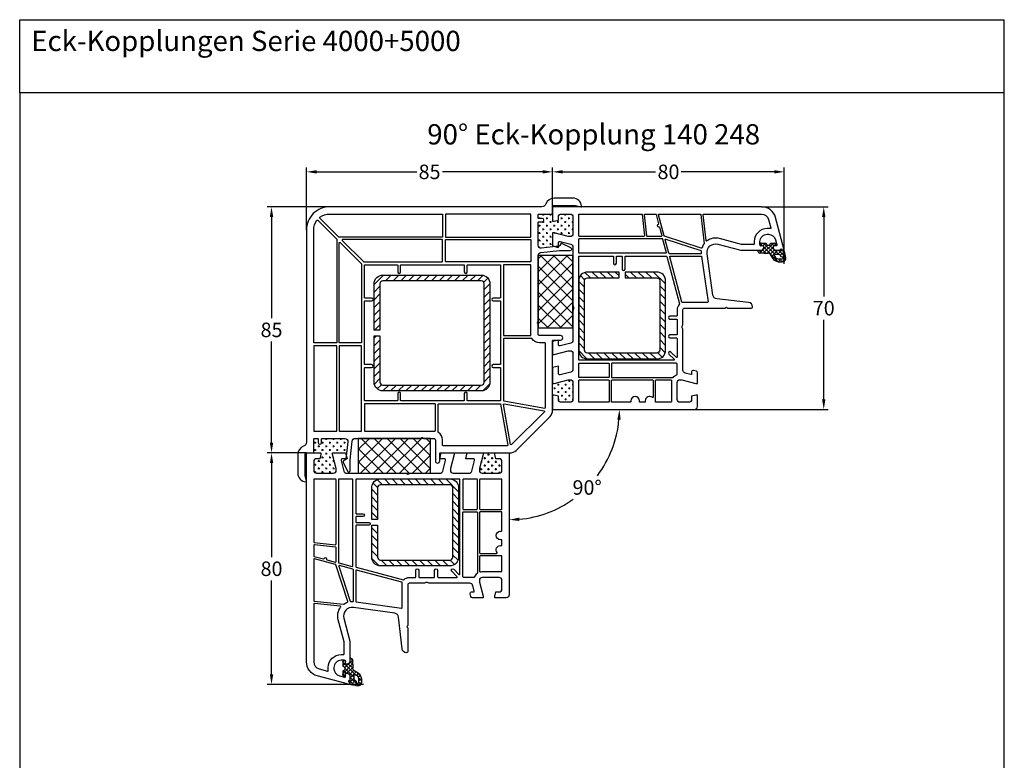
# Model space of a CAD drawing. Units: millimetres. Extents: x 8593 to 9864, y 6366 to 7512.
# Drawn here: x 9101 to 9441, y 7218 to 7474 of the extents above; entities that cross this region are included whole.
import ezdxf

# ---------------------------------------------------------------- set-up
doc = ezdxf.new("R2010")
doc.units = ezdxf.units.MM
doc.linetypes.add('AUSGEZOGEN', pattern=[0])
doc.layers.get('DEFPOINTS').update_dxf_attribs({"color": 2})
for name, color, linetype in [('31', 3, 'Continuous'), ('Bemaßung', 1, 'Continuous'), ('Dichtungen', 6, 'AUSGEZOGEN'), ('Stahl', 94, 'Continuous'), ('Text', 7, 'Continuous')]:
    doc.layers.add(name, color=color, linetype=linetype)
doc.styles.add('arialn', font='ARIALN.TTF')
doc.styles.get("Standard").update_dxf_attribs({"font": 'arial.ttf'})
doc.dimstyles.new('Bemaßung klein', dxfattribs={"dimtxt": 5, "dimasz": 3.5, "dimexe": 1.5, "dimexo": 0, "dimgap": 1.5, "dimtad": 0, "dimtih": 1, "dimtoh": 1, "dimdsep": 46, "dimtxsty": 'arialn', "dimcen": 0, "dimclrd": 256, "dimclre": 256, "dimclrt": 256, "dimadec": 0, "dimazin": 0, "dimtfac": 1, "dimtmove": 0, "dimatfit": 3, "dimfxl": 1, "dimtolj": 1, "dimarcsym": 0})

# ---------------------------------------------------------------- blocks, each defined once
blk = doc.blocks.new('140248')
for points in [[(8, 0), (81.26, 0, -0.317837), (82.67, -1, 0.317837), (85.5, -3), (92.01, -3, 0.393426), (95, -0.21, 0.515564), (94.75, -0.01), (92.93, -0.49, -0.065543), (92.88, -0.5), (85.5, -0.5, -0.414214), (85, 0), (85, 2.3, 0.414214), (84.8, 2.5), (80.3, 2.5, -0.414214), (80, 2.8), (80, 3.8, -0.414214), (80.2, 4), (81.4, 4, 1), (81.4, 5.2), (80.2, 5.2, -0.414214), (80, 5.4), (80, 13.28, -0.446557), (81.11, 14.28), (87.05, 13.63, -0.238907), (87.43, 13.38), (87.79, 12.75, 0.393178), (88.18, 12.63), (91.32, 14.15, 0.796471), (91.1, 15.1), (87.44, 15.1, -0.027295), (87.33, 15.11), (80.89, 15.81, -0.382593), (80, 16.81), (80, 39.58), (79.79, 39.79, -0.414214), (79.79, 40.21), (80, 40.42), (80, 44, -0.414214), (80.5, 44.5), (87.75, 44.5, 1), (87.75, 46), (85.2, 46, -0.414214), (85, 46.2), (85, 70.26, 0.198912), (84.12, 72.38), (72.38, 84.12, 0.198912), (70.26, 85), (46.2, 85, -0.414214), (46, 85.2), (46, 87.75, 1), (44.5, 87.75), (44.5, 80.5, -0.414214), (44, 80), (40.42, 80), (40.21, 79.79, -0.414214), (39.79, 79.79), (39.58, 80), (16.81, 80, -0.382593), (15.81, 80.89), (15.11, 87.33, -0.027295), (15.1, 87.44), (15.1, 91.1, 0.796471), (14.15, 91.32), (12.63, 88.18, 0.393178), (12.75, 87.79), (13.38, 87.43, -0.238907), (13.63, 87.05), (14.28, 81.11, -0.446557), (13.28, 80), (5.4, 80, -0.414214), (5.2, 80.2), (5.2, 81.4, 1), (4, 81.4), (4, 80.2, -0.414214), (3.8, 80), (2.8, 80, -0.414214), (2.5, 80.3), (2.5, 84.8, 0.414214), (2.3, 85), (0, 85, -0.414214), (-0.5, 85.5), (-0.5, 92.88, -0.065543), (-0.49, 92.93), (-0.01, 94.75, 0.515564), (-0.21, 95, 0.393426), (-3, 92.01), (-3, 85.5, 0.317837), (-1, 82.67, -0.317837), (0, 81.26), (0, 8, 0.414214)], [(45.59, 77.96, 0.258199), (45.5, 77.79), (45.5, 68.2, 0.414214), (45.7, 68), (66.83, 68, 0.36397), (67.03, 68.17), (69.52, 82.27, 0.466308), (69.32, 82.5), (47.2, 82.5, 0.414214), (47, 82.3), (47, 80.5, -0.258199)], [(82.14, 70.83, -0.606815), (82.03, 70.49), (68.3, 68.07, -0.520567), (68.07, 68.3), (70.49, 82.03, -0.606815), (70.83, 82.14)], [(2.7, 77.5, 0.414214), (2.5, 77.3), (2.5, 48.2, 0.414214), (2.7, 48), (10.3, 48, 0.414214), (10.5, 48.2), (10.5, 77.3, 0.414214), (10.3, 77.5)], [(11.3, 77.3, -0.414214), (11.5, 77.5), (18.8, 77.5, -0.414214), (19, 77.3), (19, 48.2, -0.414214), (18.8, 48), (11.5, 48, -0.414214), (11.3, 48.2)], [(20, 68.2, 0.414214), (20.2, 68), (44.3, 68, 0.414214), (44.5, 68.2), (44.5, 77.3, 0.414214), (44.3, 77.5), (20.2, 77.5, 0.414214), (20, 77.3)], [(82.3, 47), (80.5, 47, 0.258199), (77.96, 45.59, -0.258199), (77.79, 45.5), (68.2, 45.5, -0.414214), (68, 45.7), (68, 66.83, -0.36397), (68.17, 67.03), (82.27, 69.52, -0.466308), (82.5, 69.32), (82.5, 47.2, -0.414214)], [(54.3, 67, -0.414214), (54.5, 66.8), (54.5, 64.5, 1), (55.5, 64.5), (55.5, 66.8, -0.414214), (55.7, 67), (66.8, 67, -0.414214), (67, 66.8), (67, 55.7, -0.414214), (66.8, 55.5), (64.5, 55.5, 1), (64.5, 54.5), (66.8, 54.5, -0.414214), (67, 54.3), (67, 32.7, -0.414214), (66.8, 32.5), (64.5, 32.5, 1), (64.5, 31.5), (66.8, 31.5, -0.414214), (67, 31.3), (67, 20.2, -0.414214), (66.8, 20), (55.7, 20, -0.414214), (55.5, 20.2), (55.5, 22.5, 1), (54.5, 22.5), (54.5, 20.2, -0.414214), (54.3, 20), (32.7, 20, -0.414214), (32.5, 20.2), (32.5, 22.5, 1), (31.5, 22.5), (31.5, 20.2, -0.414214), (31.3, 20), (20.2, 20, -0.414214), (20, 20.2), (20, 31.3, -0.414214), (20.2, 31.5), (22.5, 31.5, 1), (22.5, 32.5), (20.2, 32.5, -0.414214), (20, 32.7), (20, 54.3, -0.414214), (20.2, 54.5), (22.5, 54.5, 1), (22.5, 55.5), (20.2, 55.5, -0.414214), (20, 55.7), (20, 66.8, -0.414214), (20.2, 67), (31.3, 67, -0.414214), (31.5, 66.8), (31.5, 64.5, 1), (32.5, 64.5), (32.5, 66.8, -0.414214), (32.7, 67)], [(2.5, 8), (2.5, 46.8, -0.414214), (2.7, 47), (10.3, 47, -0.414214), (10.5, 46.8), (10.5, 11.29, -0.198912), (10.44, 11.15), (3.93, 4.64, -0.453565), (3.63, 4.66, -0.164699)], [(19, 46.8, 0.414214), (18.8, 47), (11.5, 47, 0.414214), (11.3, 46.8), (11.3, 12.49, 0.668179), (11.64, 12.35), (18.94, 19.65, 0.198912), (19, 19.79)], [(68, 44.3), (68, 20.2, 0.414214), (68.2, 20), (77.3, 20, 0.414214), (77.5, 20.2), (77.5, 44.3, 0.414214), (77.3, 44.5), (68.2, 44.5, 0.414214)], [(46.8, 19, -0.414214), (47, 18.8), (47, 11.5, -0.414214), (46.8, 11.3), (12.49, 11.3, -0.668179), (12.35, 11.64), (19.65, 18.94, -0.198912), (19.79, 19)], [(48.2, 11.3), (77.3, 11.3, 0.414214), (77.5, 11.5), (77.5, 18.8, 0.414214), (77.3, 19), (48.2, 19, 0.414214), (48, 18.8), (48, 11.5, 0.414214)], [(11.29, 10.5), (46.8, 10.5, -0.414214), (47, 10.3), (47, 2.7, -0.414214), (46.8, 2.5), (8, 2.5, -0.164699), (4.66, 3.63, -0.453565), (4.64, 3.93), (11.15, 10.44, -0.198912)], [(48, 2.7, 0.414214), (48.2, 2.5), (77.3, 2.5, 0.414214), (77.5, 2.7), (77.5, 10.3, 0.414214), (77.3, 10.5), (48.2, 10.5, 0.414214), (48, 10.3)]]:
    blk.add_lwpolyline(points, format="xyb", close=True)
blk = doc.blocks.new('*D43')
at = {"layer": 'Bemaßung', "lineweight": -2, "transparency": 16777216}
for p, q in [((9284.8, 7409.59), (9284.8, 7423.15)), ((9364.8, 7389.89), (9364.8, 7423.15)), ((9288.3, 7421.65), (9320.37, 7421.65)), ((9361.3, 7421.65), (9329.23, 7421.65))]:
    blk.add_line(p, q, dxfattribs=at)
at = {"layer": 'Bemaßung', "transparency": 16777216}
for points in [[(9288.3, 7422.24), (9288.3, 7421.07), (9284.8, 7421.65)], [(9361.3, 7422.24), (9361.3, 7421.07), (9364.8, 7421.65)]]:
    blk.add_solid(points, dxfattribs=at)
at = {"layer": 'DEFPOINTS', "color": 0, "transparency": 16777216}
for p in [(9284.8, 7421.65), (9284.8, 7409.59), (9364.8, 7389.89)]:
    blk.add_point(p, dxfattribs=at)
at = {"layer": 'Bemaßung', "transparency": 16777216, "insert": (9324.8, 7421.65), "char_height": 5, "attachment_point": 5, "style": 'arialn'}
blk.add_mtext('\\A1;80', dxfattribs=at)
blk = doc.blocks.new('*D44')
at = {"layer": 'Bemaßung', "lineweight": -2, "transparency": 16777216}
for p, q in [((9199.79, 7324.58), (9186.23, 7324.58)), ((9187.73, 7321.08), (9187.73, 7288.64)), ((9187.73, 7248.08), (9187.73, 7280.53)), ((9219.49, 7244.58), (9186.23, 7244.58))]:
    blk.add_line(p, q, dxfattribs=at)
at = {"layer": 'Bemaßung', "transparency": 16777216}
for points in [[(9187.15, 7321.08), (9188.31, 7321.08), (9187.73, 7324.58)], [(9187.15, 7248.08), (9188.31, 7248.08), (9187.73, 7244.58)]]:
    blk.add_solid(points, dxfattribs=at)
at = {"layer": 'DEFPOINTS', "color": 0, "transparency": 16777216}
for p in [(9187.73, 7324.58), (9199.79, 7324.58), (9219.49, 7244.58)]:
    blk.add_point(p, dxfattribs=at)
at = {"layer": 'Bemaßung', "transparency": 16777216, "insert": (9187.73, 7284.58), "char_height": 5, "attachment_point": 5, "style": 'arialn'}
blk.add_mtext('\\A1;80', dxfattribs=at)
blk = doc.blocks.new('Kompri 25x12')
h = blk.add_hatch()
h.set_pattern_fill('NET', color=202, angle=45, style=0)
h.set_pattern_definition([(45, (-4625.1936, -931.397), (-2.245064, 2.245064), []), (135, (-4625.1936, -931.397), (-2.245064, -2.245064), [])])
h.paths.add_polyline_path([(25, 0), (25, 12), (0, 12), (0, 0)])
at = {"color": 202}
blk.add_lwpolyline([(0, 0), (25, 0), (25, 12), (0, 12)], close=True, dxfattribs=at)
blk = doc.blocks.new('*D51')
at = {"layer": 'Bemaßung', "lineweight": -2, "transparency": 16777216}
for p, q in [((9199.8, 7401.58), (9199.8, 7423.15)), ((9284.8, 7409.59), (9284.8, 7423.15)), ((9203.3, 7421.65), (9237.85, 7421.65)), ((9281.3, 7421.65), (9246.75, 7421.65))]:
    blk.add_line(p, q, dxfattribs=at)
at = {"layer": 'Bemaßung', "transparency": 16777216}
for points in [[(9203.3, 7422.24), (9203.3, 7421.07), (9199.8, 7421.65)], [(9281.3, 7422.24), (9281.3, 7421.07), (9284.8, 7421.65)]]:
    blk.add_solid(points, dxfattribs=at)
at = {"layer": 'DEFPOINTS', "color": 0, "transparency": 16777216}
for p in [(9284.8, 7421.65), (9284.8, 7409.59), (9199.8, 7401.58)]:
    blk.add_point(p, dxfattribs=at)
at = {"layer": 'Bemaßung', "transparency": 16777216, "insert": (9242.3, 7421.65), "char_height": 5, "attachment_point": 5, "style": 'arialn'}
blk.add_mtext('\\A1;85', dxfattribs=at)
blk = doc.blocks.new('*D52')
at = {"layer": 'Bemaßung', "lineweight": -2, "transparency": 16777216}
for p, q in [((9207.8, 7409.58), (9186.23, 7409.58)), ((9187.73, 7406.08), (9187.73, 7371.14)), ((9187.73, 7328.08), (9187.73, 7363.03)), ((9199.8, 7324.58), (9186.23, 7324.58))]:
    blk.add_line(p, q, dxfattribs=at)
at = {"layer": 'Bemaßung', "transparency": 16777216}
for points in [[(9187.15, 7406.08), (9188.31, 7406.08), (9187.73, 7409.58)], [(9187.15, 7328.08), (9188.31, 7328.08), (9187.73, 7324.58)]]:
    blk.add_solid(points, dxfattribs=at)
at = {"layer": 'DEFPOINTS', "color": 0, "transparency": 16777216}
for p in [(9187.73, 7409.58), (9207.8, 7409.58), (9199.8, 7324.58)]:
    blk.add_point(p, dxfattribs=at)
at = {"layer": 'Bemaßung', "transparency": 16777216, "insert": (9187.73, 7367.08), "char_height": 5, "attachment_point": 5, "style": 'arialn'}
blk.add_mtext('\\A1;85', dxfattribs=at)
blk = doc.blocks.new('A$C29E82539')
at = {"layer": 'Dichtungen'}
h = blk.add_hatch(dxfattribs=at)
h.set_pattern_fill('ANSI37', color=6, scale=0.3)
h.set_pattern_definition([(45, (3.25, 4.7934), (-0.67352, 0.67352), []), (135, (3.25, 4.7934), (-0.67352, -0.67352), [])])
h.paths.add_polyline_path([(3.98, 4.26), (5.29, 5.01, 0.200287), (6.46, 7, 0.09163), (6.36, 8.82, 0.416391), (5.15, 9.56, -0.053527), (2.76, 9.04, 0.376291), (2.5, 8.75), (2.5, 6.23, -0.423554), (1.5, 5.2), (1, 5.2), (1, 5.73, 1), (0, 5.73), (0, 4.38, -0.999524), (0, 2.78), (0, 1.12, 1), (1, 1.12), (1, 2), (1.5, 2, -0.414668), (2.5, 1), (2.5, 0.04), (2.54, 0), (2.8, 0, 0.414214), (3.5, 0.7), (3.5, 2.1), (3.5, 3.4, -0.262734)])
h.paths.add_polyline_path([(4, 5.72), (4, 7.23, -0.319324), (4.34, 7.7, 0.011719), (4.51, 7.77, 0.213235), (4.8, 8.06), (4.9, 8.45, -0.833469), (5.48, 8.41, -0.07245), (5.43, 6.87, -0.227637), (4.71, 5.81), (4.31, 5.56, -0.592322)], flags=16)
for p, q in [((2.5, 6.17), (2.5, 8.75)), ((4, 7.23), (4, 5.72)), ((4.9, 8.45), (4.8, 8.06)), ((0, 4.38), (0, 5.73)), ((1, 5.73), (1, 5.2)), ((1, 5.2), (1.5, 5.2)), ((3.5, 2.1), (3.5, 3.4)), ((3.98, 4.26), (5.29, 5.01)), ((4.31, 5.56), (4.71, 5.81)), ((0, 1.12), (0, 2.78)), ((1.5, 2), (1, 2)), ((1, 2), (1, 1.12)), ((2.5, 0), (2.5, 1)), ((2.5, 0.04), (2.54, 0)), ((3.5, 2.1), (3.5, 0.7)), ((2.8, 0), (2.5, 0))]:
    blk.add_line(p, q, dxfattribs=at)
for centre, radius, start, end in [((2.8, 8.75), 0.3, 94.464, 180.1271), ((1.56, 20.45), 11.47, 276.0954, 288.268), ((4.5, 7.23), 0.5, 109.1619, 180), ((3.02, 11.48), 4, 289.1619, 291.8476), ((4.33, 8.23), 0.5, 291.8477, 339.9963), ((3.97, 7.09), 1.47, 300.0969, 351.3934), ((5.19, 8.37), 0.3, 6.249, 165.4896), ((5.39, 8.59), 1, 13.3696, 103.7973), ((3.48, 7.4), 3, 307.1252, 352.4336), ((0.18, 7.82), 5.34, 349.6735, 6.249), ((1.5, 7.66), 5, 352.4325, 13.3704), ((0.5, 5.73), 0.5, 0, 180), ((0, 3.58), 0.8, 270.0283, 89.9738), ((1.5, 6.2), 1, 270, 358.1786), ((4.5, 3.4), 1, 121.1181, 180), ((4.2, 5.72), 0.2, 180, 302.5568), ((0.5, 1.12), 0.5, 179.999, 359.999), ((1.5, 1), 0.999, 0, 90.0888), ((2.8, 0.7), 0.7, 270, 0)]:
    blk.add_arc(centre, radius, start, end, dxfattribs=at)
blk = doc.blocks.new('150003')
for points in [[(12.88, 57.09), (15, 65), (15, 71.9, 0.414214), (14, 72.9), (13.5, 72.9), (13.5, 72.1, -0.414214), (13, 71.6), (12, 71.6, -0.414214), (9.5, 74.1), (9.5, 74.54, -0.339454), (11.35, 76.95), (13.12, 77.43, -0.493145), (13.5, 77.14), (13.5, 76.1), (14, 76.1, 0.414214), (15, 77.1), (15, 78.17, 0.305615), (14.69, 78.64, -0.6742), (14.69, 79.19, 0.305615), (15, 79.66), (15, 80), (3.71, 76.97, 0.339454), (0, 72.14), (0, 0), (5, 0), (5, 0.5), (4.6, 2), (3.5, 2, -0.414214), (2.5, 3), (2.5, 6, -0.414214), (3.5, 7), (9.3, 7, -0.414214), (10.3, 6), (10.3, 5.35), (9, 0.5), (9, 0), (13.46, 0), (14, 2), (12.43, 2, -0.493145), (11.95, 2.63), (12.92, 6.26, -0.339454), (13.89, 7), (34.01, 7, 0.147477), (34.45, 7.13, -0.301511), (35.55, 7.13, 0.147477), (35.99, 7), (46.11, 7, -0.339454), (47.08, 6.26), (48.05, 2.63, -0.493145), (47.57, 2), (46, 2), (46.54, 0), (51, 0), (51, 0.5), (49.7, 5.35), (49.7, 6, -0.414214), (50.7, 7), (56.11, 7, -0.339454), (57.08, 6.26), (58.05, 2.63, -0.493145), (57.57, 2), (55, 2), (55.54, 0), (61, 0), (61, 0.5), (59.7, 5.35), (59.7, 6, -0.414214), (60.7, 7), (66.5, 7, -0.414214), (67.5, 6), (67.5, 3, -0.414214), (66.5, 2), (65.4, 2), (65, 0.5), (65, 0), (70, 0), (70, 49, 0.414214), (69, 50), (65, 50), (65, 49.5), (65.4, 48), (66.5, 48, -0.414214), (67.5, 47), (67.5, 44, -0.414214), (66.5, 43), (60.7, 43, -0.414214), (59.7, 44), (59.7, 44.65), (61, 49.5), (61, 50), (57.27, 50, 0.339454), (56.79, 49.63), (56.51, 48.61, 0.481932), (57, 48), (57.75, 48, -0.493804), (57.94, 47.75), (57.4, 45.74, -0.339421), (56.44, 45), (42.5, 45, 0.147517), (42.05, 44.87, -0.301599), (40.95, 44.87, 0.147518), (40.5, 45), (35.5, 45, -0.414221), (35, 45.5), (35, 59.58), (34.79, 59.79, -0.414214), (34.79, 60.21), (35, 60.42), (35, 68.5, 0.414214), (34.5, 69, 0.3828), (33.01, 67.66), (31.81, 56.68, -0.34329), (30.53, 55.36), (16.2, 53.34, -0.537319)], [(11.66, 52.96), (2.72, 52.02, -0.445229), (2.5, 52.22), (2.5, 72.14, -0.339454), (4.35, 74.56), (7.29, 75.35, -0.534614), (7.54, 75.13, 0.032817), (7.5, 74.54), (7.5, 74.1, 0.414214), (12, 69.6), (12.8, 69.6, -0.414214), (13, 69.4), (13, 65.26), (10.95, 57.61, 0.232281), (11.8, 53.28, -0.584981)], [(12.88, 52.23, 0.073227), (14.18, 51.57, -0.412028), (14.31, 51.32), (10.14, 38.64, -0.253064), (10, 38.51), (2.75, 36.57, -0.493145), (2.5, 36.76), (2.5, 51.01, -0.383864), (2.68, 51.21), (12.75, 52.27, -0.18252)], [(16.2, 40.32, -0.339456), (16.05, 40.13), (11.39, 38.88, -0.596088), (11.14, 39.14), (15.11, 51.2, -0.349691), (15.32, 51.33, 0.033784), (15.99, 51.32, -0.426782), (16.2, 51.12)], [(17.17, 51.46), (32.77, 53.65, -0.455726), (33, 53.45), (33, 45.5, 0.061102), (33.07, 44.9, -0.40904), (32.93, 44.65), (17.25, 40.45, -0.493144), (17, 40.65), (17, 51.26, -0.373886)], [(33.54, 43.78, -0.267694), (33.73, 43.73, 0.198672), (35.5, 43), (37.55, 43, -0.414221), (37.75, 42.8), (37.75, 40.5, 1), (38.75, 40.5), (38.75, 42.8, -0.414205), (38.95, 43), (44.05, 43, -0.414222), (44.25, 42.8), (44.25, 40.5, 0.999462), (45.25, 40.5), (45.25, 42.8, -0.414205), (45.45, 43), (51.81, 43, -0.66819), (51.95, 42.66), (50.15, 40.85, 1), (50.85, 40.15), (52.66, 41.95, -0.668179), (53, 41.81), (53, 9.2, -0.414214), (52.8, 9), (17.2, 9, -0.414214), (17, 9.2), (17, 20.8, -0.414214), (17.2, 21), (19.5, 21, 1), (19.5, 22), (17.2, 22, -0.414214), (17, 22.2), (17, 23.8, -0.414214), (17.2, 24), (21.5, 24, 1), (21.5, 25), (17.2, 25, -0.414214), (17, 25.2), (17, 39.2, -0.339454), (17.15, 39.39)], [(59, 20.5), (59, 41.43, 0.238125), (58.92, 41.59, -0.138597), (57.92, 42.88, 0.305675), (57.73, 43), (54.2, 43, 0.414205), (54, 42.8), (54, 20.5, 0.414214), (54.2, 20.3), (58.8, 20.3, 0.414214)], [(59.8, 40.88, -0.480384), (60.04, 41.07, 0.055189), (60.7, 41), (67.3, 41, -0.414214), (67.5, 40.8), (67.5, 35.7, -0.414214), (67.3, 35.5), (60, 35.5, -0.414214), (59.8, 35.7)], [(10.2, 37.47), (10.2, 32.69, -0.383864), (10.02, 32.49), (2.72, 31.72, -0.445229), (2.5, 31.92), (2.5, 35.52, -0.339454), (2.65, 35.71), (5.87, 36.57, -0.411401), (6.11, 36.44, 0.872734), (6.9, 36.54), (6.9, 36.7, -0.339454), (7.05, 36.89), (9.95, 37.67, -0.493145)], [(15.75, 39.22, -0.493145), (16, 39.03), (16, 9.2, -0.414214), (15.8, 9), (11.2, 9, -0.414214), (11, 9.2), (11, 37.8, -0.339454), (11.15, 37.99)], [(60, 34.7), (65.63, 34.7, -0.612992), (65.79, 34.38, 0.612992), (67, 32), (67.3, 32, -0.414214), (67.5, 31.8), (67.5, 30.2, -0.414214), (67.3, 30), (67, 30, 1), (67, 27), (67.3, 27, -0.414214), (67.5, 26.8), (67.5, 20.5, -0.414214), (67.3, 20.3), (60, 20.3, -0.414214), (59.8, 20.5), (59.8, 34.5, -0.414214)], [(9.98, 31.68, -0.445229), (10.2, 31.48), (10.2, 9.2, -0.414214), (10, 9), (2.7, 9, -0.414214), (2.5, 9.2), (2.5, 30.72, -0.383864), (2.68, 30.91)], [(54.2, 19.5), (58.8, 19.5, -0.414572), (59, 19.3), (59, 9.2, -0.414214), (58.8, 9), (54.2, 9, -0.414214), (54, 9.2), (54, 19.3, -0.414214)], [(60, 19.5), (67.3, 19.5, -0.414572), (67.5, 19.3), (67.5, 9.2, -0.414214), (67.3, 9), (60, 9, -0.414214), (59.8, 9.2), (59.8, 19.3, -0.414214)]]:
    blk.add_lwpolyline(points, format="xyb", close=True)
at = {"layer": 'Dichtungen', "color": 0}
blk.add_blockref('A$C29E82539', (12.5, 70.9), dxfattribs=at)
blk = doc.blocks.new('229113')
at = {"layer": 'Stahl'}
h = blk.add_hatch(dxfattribs=at)
h.set_pattern_fill('ANSI31', color=6, scale=15, style=0)
h.set_pattern_definition([(45, (-247.581, -132.2117), (-1.325825, 1.325825), [])])
h.paths.add_polyline_path([(8.23, 13.87), (10.23, 13.87), (10.23, 24.87, -0.414214), (11.23, 25.87), (35.23, 25.87, -0.414214), (36.23, 24.87), (36.23, 0.87, -0.414214), (35.23, -0.13), (11.23, -0.13, -0.414214), (10.23, 0.87), (10.23, 11.87), (8.23, 11.87), (8.23, 0.87, 0.414214), (11.23, -2.13), (35.23, -2.13, 0.414214), (38.23, 0.87), (38.23, 24.87, 0.414214), (35.23, 27.87), (11.23, 27.87, 0.414214), (8.23, 24.87)])
blk.add_lwpolyline([(8.23, 13.87), (10.23, 13.87), (10.23, 24.87, -0.414214), (11.23, 25.87), (35.23, 25.87, -0.414214), (36.23, 24.87), (36.23, 0.87, -0.414214), (35.23, -0.13), (11.23, -0.13, -0.414214), (10.23, 0.87), (10.23, 11.87), (8.23, 11.87), (8.23, 0.87, 0.414214), (11.23, -2.13), (35.23, -2.13, 0.414214), (38.23, 0.87), (38.23, 24.87, 0.414214), (35.23, 27.87), (11.23, 27.87, 0.414214), (8.23, 24.87)], format="xyb", close=True, dxfattribs=at)
blk = doc.blocks.new('*D56')
at = {"layer": 'Bemaßung', "lineweight": -2, "transparency": 16777216}
for start, end in [(323.083, 354.731), (275.269, 305.5552)]:
    blk.add_arc((9269.8, 7339.58), 38.07, start, end, dxfattribs=at)
at = {"layer": 'Bemaßung', "transparency": 16777216}
for points in [[(9307.13, 7336.11), (9308.29, 7336.06), (9307.87, 7339.58)], [(9273.32, 7301.09), (9273.27, 7302.25), (9269.8, 7301.51)]]:
    blk.add_solid(points, dxfattribs=at)
at = {"layer": 'DEFPOINTS', "color": 0, "transparency": 16777216}
for p in [(9284.8, 7339.58), (9333.8, 7339.58), (9269.8, 7324.58), (9288.84, 7306.61), (9269.8, 7275.58)]:
    blk.add_point(p, dxfattribs=at)
at = {"layer": 'Bemaßung', "transparency": 16777216, "insert": (9296.72, 7312.66), "char_height": 5, "attachment_point": 5, "style": 'arialn'}
blk.add_mtext('\\A1;90°', dxfattribs=at)
blk = doc.blocks.new('*D59')
at = {"layer": 'Bemaßung', "lineweight": -2, "transparency": 16777216}
for p, q in [((9356.94, 7409.58), (9379.91, 7409.58)), ((9378.41, 7406.08), (9378.41, 7378.64)), ((9378.41, 7343.08), (9378.41, 7370.53)), ((9333.8, 7339.58), (9379.91, 7339.58))]:
    blk.add_line(p, q, dxfattribs=at)
at = {"layer": 'Bemaßung', "transparency": 16777216}
for points in [[(9377.83, 7406.08), (9378.99, 7406.08), (9378.41, 7409.58)], [(9377.83, 7343.08), (9378.99, 7343.08), (9378.41, 7339.58)]]:
    blk.add_solid(points, dxfattribs=at)
at = {"layer": 'DEFPOINTS', "color": 0, "transparency": 16777216}
for p in [(9356.94, 7409.58), (9333.8, 7339.58), (9378.41, 7339.58)]:
    blk.add_point(p, dxfattribs=at)
at = {"layer": 'Bemaßung', "transparency": 16777216, "insert": (9378.41, 7374.58), "char_height": 5, "attachment_point": 5, "style": 'arialn'}
blk.add_mtext('\\A1;70', dxfattribs=at)
blk = doc.blocks.new('229040')
at = {"layer": 'Stahl'}
h = blk.add_hatch(dxfattribs=at)
h.set_pattern_fill('ANSI31', color=6, scale=15, style=0)
h.set_pattern_definition([(45, (-395.126, -358.1473), (-1.325825, 1.325825), [])])
h.paths.add_polyline_path([(14.27, 18.32), (-19.73, 18.32, 0.414214), (-22.73, 15.32), (-22.73, -0.68), (-20.73, -0.68), (-20.73, 15.32, -0.414214), (-19.73, 16.32), (14.27, 16.32, -0.414214), (15.27, 15.32), (15.27, -18.68, -0.414214), (14.27, -19.68), (-19.73, -19.68, -0.414214), (-20.73, -18.68), (-20.73, -2.68), (-22.73, -2.68), (-22.73, -18.68, 0.414214), (-19.73, -21.68), (14.27, -21.68, 0.414214), (17.27, -18.68), (17.27, 15.32, 0.414214)])
blk.add_lwpolyline([(-22.73, -18.68), (-22.73, -2.68), (-20.73, -2.68), (-20.73, -18.68, 0.414214), (-19.73, -19.68), (14.27, -19.68, 0.414214), (15.27, -18.68), (15.27, 15.32, 0.414214), (14.27, 16.32), (-19.73, 16.32, 0.414214), (-20.73, 15.32), (-20.73, -0.68), (-22.73, -0.68), (-22.73, 15.32, -0.414214), (-19.73, 18.32), (14.27, 18.32, -0.414214), (17.27, 15.32), (17.27, -18.68, -0.414214), (14.27, -21.68), (-19.73, -21.68, -0.414214)], format="xyb", close=True, dxfattribs=at)

msp = doc.modelspace()

# ---------------------------------------------------------------- hatches: boundary and pattern name
h = msp.add_hatch()
h.set_pattern_fill('CROSS', color=6, scale=0.2)
h.set_pattern_definition([(0, (9246.9486, 7362.4328), (1.27, 1.27), [0.635, -1.905]), (90, (9247.2661, 7362.1153), (-1.27, 1.27), [0.635, -1.905])])
h.paths.add_polyline_path([(9291.799, 7406.083, 0.4142136), (9290.799, 7407.083), (9287.799, 7407.083, 0.4142136), (9286.799, 7406.083), (9286.799, 7404.985), (9285.299, 7404.583), (9284.799, 7404.583), (9284.799, 7407.283, -0.4142136), (9284.599, 7407.083), (9280.099, 7407.083, 0.4142136), (9279.799, 7406.783), (9279.799, 7405.783, 0.4142136), (9279.999, 7405.583), (9281.199, 7405.583, -1), (9281.199, 7404.383), (9279.999, 7404.383, 0.4142136), (9279.799, 7404.183), (9279.799, 7396.298, 0.4465575), (9280.908, 7395.304), (9285.826, 7395.843), (9284.799, 7396.119), (9284.799, 7400.583), (9285.299, 7400.583), (9290.15, 7399.283), (9290.799, 7399.283, 0.4142136), (9291.799, 7400.283)])
h.paths.add_polyline_path([(9208.799, 7324.083), (9208.799, 7324.583), (9213.263, 7324.583), (9213.538, 7323.555), (9214.077, 7328.474, 0.4465575), (9213.083, 7329.583), (9205.199, 7329.583, 0.4142136), (9204.999, 7329.383), (9204.999, 7328.183, -1), (9203.799, 7328.183), (9203.799, 7329.383, 0.4142136), (9203.599, 7329.583), (9202.599, 7329.583, 0.4142136), (9202.299, 7329.283), (9202.299, 7324.783, -0.4142136), (9202.099, 7324.583), (9204.799, 7324.583), (9204.799, 7324.083), (9204.397, 7322.583), (9203.299, 7322.583, 0.4142136), (9202.299, 7321.583), (9202.299, 7318.583, 0.4142136), (9203.299, 7317.583), (9209.099, 7317.583, 0.4142136), (9210.099, 7318.583), (9210.099, 7319.231)])
h = msp.add_hatch()
h.set_pattern_fill('CROSS', color=6, scale=0.2)
h.set_pattern_definition([(0, (8742.8898, 7327.866), (1.27, 1.27), [0.635, -1.905]), (90, (8743.2073, 7327.5485), (-1.27, 1.27), [0.635, -1.905])])
h.paths.add_polyline_path([(9291.799, 7348.883, 0.4142136), (9290.799, 7349.883), (9290.15, 7349.883), (9285.299, 7348.583), (9284.799, 7348.583), (9284.799, 7344.583), (9285.299, 7344.583), (9286.799, 7344.181), (9286.799, 7343.083, 0.4142136), (9287.799, 7342.083), (9290.799, 7342.083, 0.4142136), (9291.799, 7343.083)])
h.paths.add_polyline_path([(9267.299, 7321.583, 0.4142136), (9266.299, 7322.583), (9265.201, 7322.583), (9264.799, 7324.083), (9264.799, 7324.583), (9260.799, 7324.583), (9260.799, 7324.083), (9259.499, 7319.231), (9259.499, 7318.583, 0.4142136), (9260.499, 7317.583), (9266.299, 7317.583, 0.4142136), (9267.299, 7318.583)])

# ---------------------------------------------------------------- linework, layer by layer
at = {"linetype": 'ByBlock'}
for p, q in [((9100.765, 7448.991), (9100.765, 7474.201)), ((9100.765, 7474.201), (9440.765, 7474.201)), ((9440.765, 7448.991), (9440.765, 7474.201)), ((9440.765, 7448.991), (9100.765, 7448.991)), ((9100.765, 7448.991), (9100.765, 6958.991)), ((9440.765, 6958.991), (9440.765, 7448.991))]:
    msp.add_line(p, q, dxfattribs=at)
for p, q in [((9284.799, 7338.047), (9284.558, 7338.149)), ((9271.334, 7324.583), (9271.204, 7324.811))]:
    msp.add_line(p, q)
at = {"layer": 'DEFPOINTS', "color": 0, "linetype": 'ByBlock'}
msp.add_point((9276.056, 7409.583), dxfattribs=at)

# ---------------------------------------------------------------- block references
for name, p, rotation in [('140248', (9199.799, 7409.583), 270), ('150003', (9284.799, 7409.583), 270), ('Kompri 25x12', (9291.799, 7367.777), 90)]:
    msp.add_blockref(name, p, dxfattribs=dict(rotation=rotation))
msp.add_blockref('Kompri 25x12', (9217.655, 7317.583))
at = {"xscale": -1, "rotation": 180}
msp.add_blockref('150003', (9199.799, 7324.583), dxfattribs=at)
at = {"layer": '31'}
msp.add_blockref('229040', (9245.894, 7367.696), dxfattribs=at)
at = {"layer": 'Stahl', "rotation": 270}
msp.add_blockref('229113', (9295.925, 7395.292), dxfattribs=at)
at = {"layer": 'Stahl', "xscale": -1, "rotation": 180}
msp.add_blockref('229113', (9214.09, 7313.457), dxfattribs=at)

# ---------------------------------------------------------------- texts
at = {"linetype": 'ByBlock', "insert": (9104.758, 7470.374), "char_height": 7, "attachment_point": 1}
msp.add_mtext_dynamic_manual_height_columns('Eck-Kopplungen Serie 4000+5000', width=354.76399, gutter_width=12.5, heights=[0], dxfattribs=at)
at = {"layer": 'Text', "style": 'arialn'}
msp.add_text('90° Eck-Kopplung 140 248', height=7, dxfattribs=at).set_placement((9241.5, 7431.119))

# ---------------------------------------------------------------- dimensions: what is measured, and where the dimension line sits
at = {"layer": 'Bemaßung'}
for p1, picture, middle in [((9199.799, 7401.583), '*D51', (9242.299, 7421.652)), ((9364.799, 7389.89), '*D43', (9324.799, 7421.652))]:
    dim = msp.add_linear_dim(base=(9284.799, 7421.652), p1=p1, p2=(9284.799, 7409.59), dimstyle='Bemaßung klein', dxfattribs=at)
    dim.commit()
    dim.dimension.update_dxf_attribs({"geometry": picture, "text_midpoint": middle})
for base, p1, p2, angle, picture, middle in [((9187.729, 7409.583), (9199.799, 7324.583), (9207.799, 7409.583), 90, '*D52', (9187.729, 7367.083)), ((9378.41, 7339.583), (9356.943, 7409.583), (9333.799, 7339.583), 90, '*D59', (9378.41, 7374.583)), ((9187.729, 7324.583), (9219.492, 7244.583), (9199.792, 7324.583), 270, '*D44', (9187.729, 7284.583))]:
    dim = msp.add_linear_dim(base=base, p1=p1, p2=p2, angle=angle, dimstyle='Bemaßung klein', dxfattribs=at)
    dim.commit()
    dim.dimension.update_dxf_attribs({"geometry": picture, "text_midpoint": middle})
dim = msp.add_angular_dim_2l(base=(9288.835, 7306.61), line1=((9269.799, 7324.583), (9269.799, 7275.583)), line2=((9284.799, 7339.583), (9333.799, 7339.583)), dimstyle='Bemaßung klein', dxfattribs=at)
dim.commit()
dim.dimension.update_dxf_attribs({"geometry": '*D56', "text_midpoint": (9296.72, 7312.661)})

doc.saveas('drawing.dxf')
